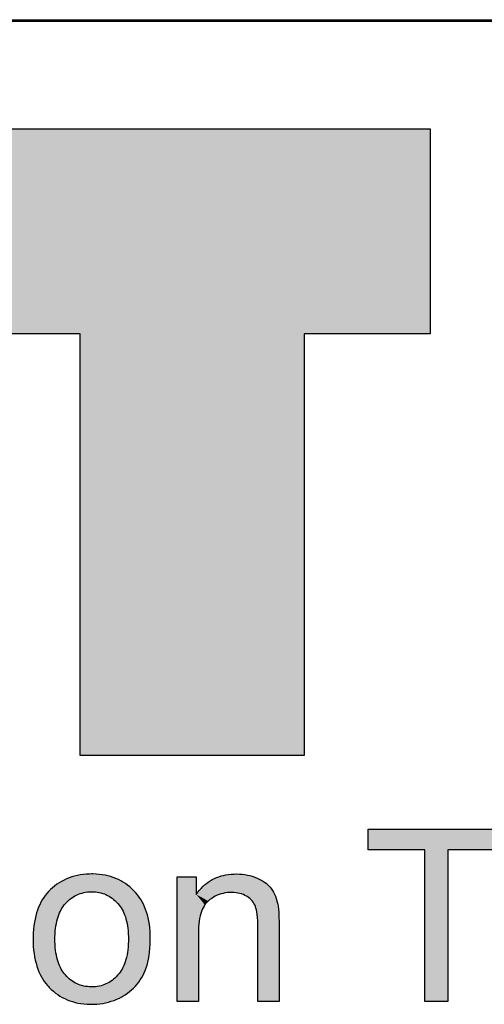
# Model space of a CAD drawing. Extents: x 0 to 958, y 0 to 677.
# Drawn here: x 873 to 882, y 29 to 48 of the extents above; entities that cross this region are included whole.
import ezdxf

# ---------------------------------------------------------------- set-up
doc = ezdxf.new("R2010")
doc.units = 0
doc.header["$LTSCALE"] = 23.1
doc.header["$MEASUREMENT"] = 0
doc.layers.get('0').update_dxf_attribs({"linetype": 'CONTINUOUS'})

msp = doc.modelspace()

# ---------------------------------------------------------------- linework, layer by layer
at = {"color": 2, "linetype": 'Continuous'}
for p, q in [((805.17807, 47.90011), (935.19266, 47.90011)), ((827.45434, 47.87003), (916.86797, 47.87003)), ((872.2364, 45.85432), (881.1747, 45.85432)), ((881.1747, 45.85432), (881.1747, 42.00157)), ((874.5993, 42.00157), (872.2364, 42.00157)), ((874.5993, 34.09061), (874.5993, 42.00157)), ((878.81167, 42.00157), (878.81167, 34.09061)), ((881.1747, 42.00157), (878.81167, 42.00157)), ((878.81167, 34.09061), (874.5993, 34.09061)), ((880.01063, 32.70585), (882.57256, 32.70585)), ((880.01063, 32.32064), (880.01063, 32.70585)), ((881.07629, 32.32064), (880.01063, 32.32064)), ((881.07629, 29.46969), (881.07629, 32.32064)), ((881.50676, 32.32064), (881.50676, 29.46969)), ((882.57256, 32.32064), (881.50676, 32.32064)), ((874.39584, 31.79202), (874.34725, 31.77236)), ((874.44574, 31.80937), (874.39584, 31.79202)), ((874.49702, 31.82441), (874.44574, 31.80937)), ((874.54976, 31.83713), (874.49702, 31.82441)), ((874.60403, 31.84749), (874.54976, 31.83713)), ((874.65994, 31.85548), (874.60403, 31.84749)), ((874.71755, 31.86104), (874.65994, 31.85548)), ((874.77697, 31.86412), (874.71755, 31.86104)), ((874.81985, 31.86476), (874.77697, 31.86412)), ((874.84076, 31.86461), (874.81985, 31.86476)), ((874.90118, 31.86246), (874.84076, 31.86461)), ((874.95958, 31.85782), (874.90118, 31.86246)), ((875.01607, 31.85074), (874.95958, 31.85782)), ((875.07072, 31.8413), (875.01607, 31.85074)), ((875.12365, 31.82954), (875.07072, 31.8413)), ((875.17493, 31.81549), (875.12365, 31.82954)), ((875.22465, 31.79917), (875.17493, 31.81549)), ((875.2729, 31.78059), (875.22465, 31.79917)), ((876.42439, 31.81341), (876.78406, 31.81341)), ((876.42439, 29.46969), (876.42439, 31.81341)), ((876.78406, 31.81341), (876.78406, 31.48006)), ((877.12307, 31.77945), (877.16368, 31.79738)), ((877.16368, 31.79738), (877.2057, 31.81326)), ((877.2057, 31.81326), (877.24921, 31.82706)), ((877.24921, 31.82706), (877.29429, 31.83878)), ((877.29429, 31.83878), (877.34104, 31.84839)), ((877.34104, 31.84839), (877.38955, 31.85585)), ((877.38955, 31.85585), (877.43991, 31.8611)), ((877.43991, 31.8611), (877.49224, 31.86407)), ((877.49224, 31.86407), (877.53323, 31.86476)), ((877.53323, 31.86476), (877.54121, 31.86473)), ((877.54121, 31.86473), (877.59402, 31.86317)), ((877.59402, 31.86317), (877.64526, 31.85927)), ((877.64526, 31.85927), (877.69502, 31.85306)), ((877.69502, 31.85306), (877.74339, 31.84461)), ((877.74339, 31.84461), (877.79045, 31.83392)), ((877.79045, 31.83392), (877.83628, 31.82103)), ((877.83628, 31.82103), (877.88096, 31.80594)), ((877.88096, 31.80594), (877.92454, 31.78865)), ((874.08054, 31.60466), (874.04404, 31.57148)), ((874.12224, 31.6387), (874.08054, 31.60466)), ((874.16498, 31.67024), (874.12224, 31.6387)), ((874.20881, 31.69933), (874.16498, 31.67024)), ((874.25377, 31.72602), (874.20881, 31.69933)), ((874.29991, 31.75036), (874.25377, 31.72602)), ((874.34725, 31.77236), (874.29991, 31.75036)), ((875.31974, 31.75975), (875.2729, 31.78059)), ((875.36524, 31.73663), (875.31974, 31.75975)), ((875.38751, 31.72421), (875.36524, 31.73663)), ((875.40946, 31.71121), (875.38751, 31.72421)), ((875.4524, 31.68349), (875.40946, 31.71121)), ((875.49411, 31.65342), (875.4524, 31.68349)), ((875.53465, 31.62095), (875.49411, 31.65342)), ((875.57404, 31.58601), (875.53465, 31.62095)), ((876.8739, 31.59433), (876.906, 31.62745)), ((876.906, 31.62745), (876.93921, 31.65824)), ((876.93921, 31.65824), (876.97355, 31.68678)), ((876.97355, 31.68678), (877.00907, 31.71312)), ((877.00907, 31.71312), (877.0458, 31.73733)), ((877.0458, 31.73733), (877.06464, 31.74865)), ((877.06464, 31.74865), (877.0838, 31.75944)), ((877.0838, 31.75944), (877.12307, 31.77945)), ((877.92454, 31.78865), (877.95296, 31.77597)), ((877.95296, 31.77597), (877.99287, 31.75603)), ((877.99287, 31.75603), (878.02957, 31.73506)), ((878.02957, 31.73506), (878.06325, 31.71311)), ((878.06325, 31.71311), (878.09407, 31.69021)), ((878.09407, 31.69021), (878.12219, 31.66635)), ((878.12219, 31.66635), (878.14775, 31.64154)), ((878.14775, 31.64154), (878.17086, 31.61576)), ((878.17086, 31.61576), (878.19164, 31.58897)), ((873.91737, 31.42078), (873.8904, 31.37838)), ((873.9462, 31.46122), (873.91737, 31.42078)), ((873.9769, 31.49978), (873.9462, 31.46122)), ((874.00951, 31.53653), (873.9769, 31.49978)), ((874.04404, 31.57148), (874.00951, 31.53653)), ((874.42916, 31.40567), (874.45669, 31.42523)), ((874.45669, 31.42523), (874.48487, 31.44307)), ((874.48487, 31.44307), (874.51375, 31.45922)), ((874.51375, 31.45922), (874.54337, 31.47372)), ((874.54337, 31.47372), (874.57373, 31.48657)), ((874.57373, 31.48657), (874.60488, 31.4978)), ((874.60488, 31.4978), (874.63686, 31.5074)), ((874.63686, 31.5074), (874.66972, 31.51538)), ((874.66972, 31.51538), (874.70353, 31.52173)), ((874.70353, 31.52173), (874.73835, 31.52642)), ((874.73835, 31.52642), (874.77424, 31.52943)), ((874.77424, 31.52943), (874.81127, 31.53071)), ((874.81127, 31.53071), (874.81985, 31.53075)), ((874.81985, 31.53075), (874.85648, 31.52987)), ((874.85648, 31.52987), (874.89204, 31.52724)), ((874.89204, 31.52724), (874.9266, 31.52292)), ((874.9266, 31.52292), (874.96021, 31.51692)), ((874.96021, 31.51692), (874.99295, 31.50927)), ((874.99295, 31.50927), (875.02485, 31.49997)), ((875.02485, 31.49997), (875.05599, 31.48903)), ((875.05599, 31.48903), (875.07128, 31.48294)), ((875.07128, 31.48294), (875.0864, 31.47644)), ((875.0864, 31.47644), (875.11609, 31.46219)), ((875.11609, 31.46219), (875.1451, 31.44626)), ((875.1451, 31.44626), (875.17347, 31.42862)), ((875.17347, 31.42862), (875.20123, 31.40922)), ((875.61233, 31.54852), (875.57404, 31.58601)), ((875.64703, 31.51095), (875.61233, 31.54852)), ((875.67964, 31.47178), (875.64703, 31.51095)), ((875.71017, 31.43098), (875.67964, 31.47178)), ((875.73865, 31.38854), (875.71017, 31.43098)), ((876.78406, 31.48006), (876.81294, 31.52074)), ((876.81294, 31.52074), (876.84288, 31.55879)), ((876.84288, 31.55879), (876.8739, 31.59433)), ((877.1063, 31.42833), (877.07267, 31.40705)), ((877.14083, 31.44729), (877.1063, 31.42833)), ((877.17631, 31.46398), (877.14083, 31.44729)), ((877.21276, 31.47843), (877.17631, 31.46398)), ((877.25024, 31.49064), (877.21276, 31.47843)), ((877.28883, 31.50062), (877.25024, 31.49064)), ((877.32859, 31.50838), (877.28883, 31.50062)), ((877.36964, 31.51387), (877.32859, 31.50838)), ((877.41207, 31.51706), (877.36964, 31.51387)), ((877.44908, 31.51792), (877.41207, 31.51706)), ((877.45125, 31.51791), (877.44908, 31.51792)), ((877.49161, 31.5166), (877.45125, 31.51791)), ((877.53008, 31.51299), (877.49161, 31.5166)), ((877.56678, 31.50716), (877.53008, 31.51299)), ((877.60183, 31.49917), (877.56678, 31.50716)), ((877.63535, 31.48907), (877.60183, 31.49917)), ((877.66745, 31.47689), (877.63535, 31.48907)), ((877.69821, 31.46261), (877.66745, 31.47689)), ((877.72772, 31.44622), (877.69821, 31.46261)), ((877.73757, 31.44012), (877.72772, 31.44622)), ((877.76486, 31.42137), (877.73757, 31.44012)), ((877.7897, 31.40142), (877.76486, 31.42137)), ((878.19164, 31.58897), (878.21404, 31.55579)), ((878.21404, 31.55579), (878.23469, 31.52083)), ((878.23469, 31.52083), (878.2536, 31.48398)), ((878.2536, 31.48398), (878.27075, 31.44515)), ((878.27075, 31.44515), (878.28615, 31.40421)), ((873.8205, 31.23864), (873.80091, 31.18755)), ((873.84196, 31.28741), (873.8205, 31.23864)), ((873.86526, 31.33395), (873.84196, 31.28741)), ((873.8904, 31.37838), (873.86526, 31.33395)), ((874.26513, 31.22901), (874.28401, 31.25722)), ((874.28401, 31.25722), (874.30399, 31.28387)), ((874.30399, 31.28387), (874.32508, 31.30904)), ((874.32508, 31.30904), (874.35023, 31.33609)), ((874.35023, 31.33609), (874.37595, 31.36117)), ((874.37595, 31.36117), (874.40225, 31.38434)), ((874.40225, 31.38434), (874.42916, 31.40567)), ((875.20123, 31.40922), (875.22842, 31.38803)), ((875.22842, 31.38803), (875.25505, 31.36496)), ((875.25505, 31.36496), (875.28114, 31.33997)), ((875.28114, 31.33997), (875.30671, 31.31296)), ((875.30671, 31.31296), (875.31126, 31.30787)), ((875.31126, 31.30787), (875.33282, 31.28217)), ((875.33282, 31.28217), (875.3532, 31.25506)), ((875.3532, 31.25506), (875.37241, 31.22648)), ((875.76509, 31.34438), (875.73865, 31.38854)), ((875.78953, 31.29844), (875.76509, 31.34438)), ((875.81197, 31.25065), (875.78953, 31.29844)), ((875.83241, 31.2009), (875.81197, 31.25065)), ((876.92846, 31.26163), (876.91152, 31.2313)), ((876.94657, 31.28922), (876.92846, 31.26163)), ((876.96583, 31.31426), (876.94657, 31.28922)), ((876.98625, 31.3369), (876.96583, 31.31426)), ((877.00785, 31.35727), (876.98625, 31.3369)), ((877.03986, 31.38339), (877.00785, 31.35727)), ((877.07267, 31.40705), (877.03986, 31.38339)), ((877.81222, 31.38026), (877.7897, 31.40142)), ((877.83255, 31.35786), (877.81222, 31.38026)), ((877.85078, 31.33416), (877.83255, 31.35786)), ((877.85913, 31.32179), (877.85078, 31.33416)), ((877.86697, 31.30908), (877.85913, 31.32179)), ((877.88113, 31.28264), (877.86697, 31.30908)), ((877.89329, 31.25471), (877.88113, 31.28264)), ((877.90368, 31.22445), (877.89329, 31.25471)), ((878.28615, 31.40421), (878.29975, 31.36104)), ((878.29975, 31.36104), (878.31151, 31.31552)), ((878.31151, 31.31552), (878.31585, 31.29581)), ((878.31585, 31.29581), (878.32203, 31.25845)), ((878.32203, 31.25845), (878.32768, 31.20857)), ((873.76749, 31.07796), (873.75375, 31.01921)), ((873.78323, 31.13403), (873.76749, 31.07796)), ((873.80091, 31.18755), (873.78323, 31.13403)), ((874.17535, 31.02294), (874.18741, 31.06209)), ((874.18741, 31.06209), (874.20068, 31.0992)), ((874.20068, 31.0992), (874.2151, 31.13435)), ((874.2151, 31.13435), (874.23067, 31.16765)), ((874.23067, 31.16765), (874.24735, 31.19917)), ((874.24735, 31.19917), (874.26513, 31.22901)), ((875.37241, 31.22648), (875.39047, 31.19639)), ((875.39047, 31.19639), (875.40736, 31.16471)), ((875.40736, 31.16471), (875.42308, 31.13137)), ((875.42308, 31.13137), (875.43761, 31.09629)), ((875.43761, 31.09629), (875.45093, 31.0594)), ((875.45093, 31.0594), (875.46301, 31.0206)), ((875.85082, 31.14912), (875.83241, 31.2009)), ((875.86718, 31.09521), (875.85082, 31.14912)), ((875.88146, 31.03906), (875.86718, 31.09521)), ((876.8564, 31.07851), (876.84619, 31.03125)), ((876.86814, 31.12189), (876.8564, 31.07851)), ((876.8813, 31.16166), (876.86814, 31.12189)), ((876.89578, 31.19805), (876.8813, 31.16166)), ((876.91152, 31.2313), (876.89578, 31.19805)), ((877.91313, 31.18919), (877.90368, 31.22445)), ((877.92148, 31.14835), (877.91313, 31.18919)), ((877.92854, 31.10131), (877.92148, 31.14835)), ((877.9341, 31.04742), (877.92854, 31.10131)), ((878.32768, 31.20857), (878.33246, 31.1436)), ((878.33246, 31.1436), (878.33599, 31.06083)), ((878.33599, 31.06083), (878.33785, 30.95734)), ((873.73255, 30.89318), (873.72524, 30.82562)), ((873.74208, 30.95766), (873.73255, 30.89318)), ((873.75375, 31.01921), (873.74208, 30.95766)), ((874.14003, 30.84387), (874.14681, 30.89223)), ((874.14681, 30.89223), (874.15499, 30.93812)), ((874.15499, 30.93812), (874.16452, 30.98165)), ((874.16452, 30.98165), (874.17535, 31.02294)), ((875.46301, 31.0206), (875.4738, 30.97981)), ((875.4738, 30.97981), (875.48327, 30.93693)), ((875.48327, 30.93693), (875.49135, 30.89187)), ((875.49135, 30.89187), (875.498, 30.84452)), ((875.8936, 30.98057), (875.88146, 31.03906)), ((875.90355, 30.91962), (875.8936, 30.98057)), ((875.91123, 30.8561), (875.90355, 30.91962)), ((876.83082, 30.92401), (876.82596, 30.86345)), ((876.83761, 30.97984), (876.83082, 30.92401)), ((876.84619, 31.03125), (876.83761, 30.97984)), ((877.93791, 30.98598), (877.9341, 31.04742)), ((877.93972, 30.91627), (877.93791, 30.98598)), ((877.93984, 30.89244), (877.93972, 30.91627)), ((877.93984, 29.46969), (877.93984, 30.89244)), ((878.33785, 30.95734), (878.33802, 30.90982)), ((878.33802, 30.90982), (878.33802, 29.46969)), ((873.7177, 30.68072), (873.71736, 30.64142)), ((873.72026, 30.75485), (873.7177, 30.68072)), ((873.72524, 30.82562), (873.72026, 30.75485)), ((874.12838, 30.63948), (874.12886, 30.68285)), ((874.12886, 30.68285), (874.13098, 30.7393)), ((874.13098, 30.7393), (874.13473, 30.79293)), ((874.13473, 30.79293), (874.14003, 30.84387)), ((875.498, 30.84452), (875.50315, 30.79478)), ((875.50315, 30.79478), (875.50673, 30.74254)), ((875.50673, 30.74254), (875.50866, 30.68769)), ((875.50866, 30.68769), (875.50899, 30.65244)), ((875.91657, 30.78988), (875.91123, 30.8561)), ((875.91947, 30.72085), (875.91657, 30.78988)), ((875.92001, 30.67462), (875.91947, 30.72085)), ((876.82318, 30.79786), (876.82257, 30.74722)), ((876.82257, 30.74722), (876.82257, 29.46969)), ((876.82596, 30.86345), (876.82318, 30.79786)), ((873.71736, 30.64142), (873.71824, 30.57847)), ((873.71824, 30.57847), (873.72159, 30.50568)), ((873.72159, 30.50568), (873.72733, 30.43614)), ((874.12884, 30.59686), (874.12838, 30.63948)), ((874.13094, 30.54034), (874.12884, 30.59686)), ((874.13467, 30.48662), (874.13094, 30.54034)), ((875.50619, 30.54624), (875.50234, 30.49156)), ((875.50843, 30.60386), (875.50619, 30.54624)), ((875.50899, 30.65244), (875.50843, 30.60386)), ((875.91241, 30.47238), (875.91724, 30.54986)), ((875.91724, 30.54986), (875.91971, 30.63238)), ((875.91971, 30.63238), (875.92001, 30.67462)), ((873.72733, 30.43614), (873.73536, 30.36971)), ((873.73536, 30.36971), (873.7456, 30.30626)), ((874.13996, 30.4356), (874.13467, 30.48662)), ((874.14672, 30.38713), (874.13996, 30.4356)), ((874.15489, 30.34113), (874.14672, 30.38713)), ((874.16442, 30.29747), (874.15489, 30.34113)), ((875.48183, 30.34384), (875.47225, 30.29964)), ((875.49008, 30.39047), (875.48183, 30.34384)), ((875.49694, 30.43967), (875.49008, 30.39047)), ((875.50234, 30.49156), (875.49694, 30.43967)), ((875.88521, 30.26772), (875.89627, 30.33153)), ((875.89627, 30.33153), (875.90538, 30.39968)), ((875.90538, 30.39968), (875.91241, 30.47238)), ((873.7456, 30.30626), (873.75796, 30.24564)), ((873.75796, 30.24564), (873.77238, 30.18774)), ((873.77238, 30.18774), (873.7888, 30.13242)), ((873.7888, 30.13242), (873.80716, 30.07956)), ((874.17524, 30.25605), (874.16442, 30.29747)), ((874.1873, 30.21676), (874.17524, 30.25605)), ((874.20057, 30.17952), (874.1873, 30.21676)), ((874.21501, 30.14422), (874.20057, 30.17952)), ((874.23058, 30.11077), (874.21501, 30.14422)), ((875.42165, 30.14513), (875.40613, 30.11156)), ((875.43605, 30.18063), (875.42165, 30.14513)), ((875.44931, 30.21815), (875.43605, 30.18063)), ((875.46139, 30.25778), (875.44931, 30.21815)), ((875.47225, 30.29964), (875.46139, 30.25778)), ((875.84144, 30.10005), (875.8577, 30.15219)), ((875.8577, 30.15219), (875.87232, 30.20801)), ((875.87232, 30.20801), (875.88521, 30.26772)), ((873.80716, 30.07956), (873.82743, 30.02906)), ((873.82743, 30.02906), (873.84958, 29.98081)), ((873.84958, 29.98081), (873.87359, 29.9347)), ((874.24727, 30.0791), (874.23058, 30.11077)), ((874.26507, 30.04911), (874.24727, 30.0791)), ((874.28397, 30.02075), (874.26507, 30.04911)), ((874.30397, 29.99394), (874.28397, 30.02075)), ((874.32508, 29.96862), (874.30397, 29.99394)), ((874.35021, 29.94144), (874.32508, 29.96862)), ((874.37591, 29.91625), (874.35021, 29.94144)), ((875.30605, 29.96248), (875.28068, 29.93563)), ((875.31243, 29.96966), (875.30605, 29.96248)), ((875.33331, 29.99483), (875.31243, 29.96966)), ((875.35312, 30.02153), (875.33331, 29.99483)), ((875.37186, 30.04984), (875.35312, 30.02153)), ((875.38953, 30.07983), (875.37186, 30.04984)), ((875.40613, 30.11156), (875.38953, 30.07983)), ((875.75842, 29.91859), (875.78361, 29.96382)), ((875.78361, 29.96382), (875.80433, 30.00606)), ((875.80433, 30.00606), (875.82363, 30.0514)), ((875.82363, 30.0514), (875.84144, 30.10005)), ((873.87359, 29.9347), (873.89946, 29.89064)), ((873.89946, 29.89064), (873.92719, 29.84856)), ((873.92719, 29.84856), (873.95681, 29.80837)), ((873.95681, 29.80837), (873.98833, 29.77001)), ((873.98833, 29.77001), (874.00482, 29.75149)), ((874.40218, 29.89298), (874.37591, 29.91625)), ((874.42905, 29.87154), (874.40218, 29.89298)), ((874.45653, 29.85189), (874.42905, 29.87154)), ((874.48466, 29.83397), (874.45653, 29.85189)), ((874.51348, 29.81774), (874.48466, 29.83397)), ((874.54302, 29.80317), (874.51348, 29.81774)), ((874.57332, 29.79024), (874.54302, 29.80317)), ((874.60438, 29.77895), (874.57332, 29.79024)), ((874.63626, 29.76928), (874.60438, 29.77895)), ((874.66901, 29.76124), (874.63626, 29.76928)), ((874.70271, 29.75483), (874.66901, 29.76124)), ((874.96065, 29.75942), (874.92697, 29.75344)), ((874.99342, 29.76706), (874.96065, 29.75942)), ((875.02533, 29.77633), (874.99342, 29.76706)), ((875.05645, 29.78723), (875.02533, 29.77633)), ((875.08681, 29.79978), (875.05645, 29.78723)), ((875.11645, 29.81399), (875.08681, 29.79978)), ((875.14538, 29.82985), (875.11645, 29.81399)), ((875.17364, 29.84742), (875.14538, 29.82985)), ((875.20128, 29.86673), (875.17364, 29.84742)), ((875.22832, 29.88782), (875.20128, 29.86673)), ((875.25478, 29.91077), (875.22832, 29.88782)), ((875.28068, 29.93563), (875.25478, 29.91077)), ((875.6046, 29.72167), (875.63916, 29.75736)), ((875.63916, 29.75736), (875.6718, 29.79486)), ((875.6718, 29.79486), (875.70253, 29.83418)), ((875.70253, 29.83418), (875.7314, 29.8754)), ((875.7314, 29.8754), (875.75842, 29.91859)), ((874.00482, 29.75149), (874.0218, 29.73342)), ((874.0218, 29.73342), (874.05936, 29.69639)), ((874.05936, 29.69639), (874.0981, 29.66185)), ((874.0981, 29.66185), (874.13807, 29.6297)), ((874.13807, 29.6297), (874.1793, 29.5999)), ((874.1793, 29.5999), (874.22184, 29.57239)), ((874.22184, 29.57239), (874.26574, 29.54713)), ((874.73739, 29.75008), (874.70271, 29.75483)), ((874.77313, 29.74701), (874.73739, 29.75008)), ((874.81, 29.74567), (874.77313, 29.74701)), ((874.81985, 29.74561), (874.81, 29.74567)), ((874.85664, 29.74649), (874.81985, 29.74561)), ((874.89232, 29.74912), (874.85664, 29.74649)), ((874.92697, 29.75344), (874.89232, 29.74912)), ((875.40115, 29.56907), (875.44618, 29.59623)), ((875.44618, 29.59623), (875.48895, 29.62505)), ((875.48895, 29.62505), (875.52956, 29.65555)), ((875.52956, 29.65555), (875.56809, 29.68774)), ((875.56809, 29.68774), (875.6046, 29.72167)), ((874.26574, 29.54713), (874.31101, 29.52413)), ((874.31101, 29.52413), (874.35772, 29.50335)), ((874.35772, 29.50335), (874.40595, 29.48478)), ((874.40595, 29.48478), (874.45578, 29.46843)), ((874.45578, 29.46843), (874.50729, 29.4543)), ((874.50729, 29.4543), (874.56057, 29.44243)), ((874.56057, 29.44243), (874.61572, 29.43286)), ((874.61572, 29.43286), (874.67285, 29.42562)), ((874.67285, 29.42562), (874.73205, 29.4208)), ((874.73205, 29.4208), (874.79344, 29.41845)), ((874.79344, 29.41845), (874.81985, 29.41822)), ((874.81985, 29.41822), (874.85766, 29.41877)), ((874.85766, 29.41877), (874.915, 29.42174)), ((874.915, 29.42174), (874.97121, 29.42725)), ((874.97121, 29.42725), (875.02637, 29.43528)), ((875.02637, 29.43528), (875.08054, 29.4458)), ((875.08054, 29.4458), (875.13378, 29.45882)), ((875.13378, 29.45882), (875.18615, 29.47432)), ((875.18615, 29.47432), (875.23769, 29.49232)), ((875.23769, 29.49232), (875.28842, 29.51283)), ((875.28842, 29.51283), (875.33838, 29.53587)), ((875.33838, 29.53587), (875.38763, 29.56149)), ((875.38763, 29.56149), (875.40115, 29.56907)), ((876.82257, 29.46969), (876.42439, 29.46969)), ((878.33802, 29.46969), (877.93984, 29.46969)), ((881.50676, 29.46969), (881.07629, 29.46969))]:
    msp.add_line(p, q, dxfattribs=at)
at = {"color": 5, "linetype": 'Continuous'}
for points in [[(881.1747, 45.45363), (872.2364, 42.40225), (881.1747, 45.85432)], [(881.1747, 45.85432), (872.2364, 42.40225), (873.16598, 45.85432)], [(872.2364, 42.40225), (881.1747, 45.45363), (872.2364, 42.00156)], [(872.2364, 42.00156), (881.1747, 45.45363), (874.35356, 42.00156)], [(874.35356, 42.00156), (881.1747, 45.45363), (874.5993, 42.00156)], [(874.5993, 42.00156), (881.1747, 45.45363), (878.81167, 42.00156)], [(878.81167, 42.00156), (881.1747, 45.45363), (880.92895, 42.00156)], [(881.1747, 45.45363), (881.1747, 42.00156), (880.92895, 42.00156)], [(878.81167, 41.17883), (874.5993, 34.91335), (878.81167, 42.00156)], [(874.5993, 34.91335), (874.5993, 42.00156), (878.81167, 42.00156)], [(874.5993, 34.91335), (878.81167, 41.17883), (874.5993, 34.09061)], [(874.5993, 34.09061), (878.81167, 41.17883), (878.37358, 34.09061)], [(878.81167, 41.17883), (878.81167, 34.09061), (878.37358, 34.09061)]]:
    msp.add_solid(points, dxfattribs=at)
at = {"color": 7, "linetype": 'Continuous'}
for points in [[(880.01063, 32.3607), (880.01063, 32.70586), (880.27707, 32.70586)], [(882.57256, 32.66579), (880.01063, 32.3607), (882.57256, 32.70586)], [(882.57256, 32.70586), (880.01063, 32.3607), (880.27707, 32.70586)], [(880.01063, 32.3607), (882.57256, 32.66579), (880.01063, 32.32064)], [(880.01063, 32.32064), (882.57256, 32.66579), (880.96546, 32.32064)], [(880.96546, 32.32064), (882.57256, 32.66579), (881.07629, 32.32064)], [(881.07629, 32.32064), (882.57256, 32.66579), (881.50676, 32.32064)], [(881.50676, 32.32064), (882.57256, 32.66579), (882.46172, 32.32064)], [(881.50676, 32.02414), (881.07629, 29.76619), (881.50676, 32.32064)], [(881.07629, 29.76619), (881.07629, 32.32064), (881.50676, 32.32064)], [(881.07629, 29.76619), (881.50676, 32.02414), (881.07629, 29.46969)], [(881.07629, 29.46969), (881.50676, 32.02414), (881.46199, 29.46969)], [(881.50676, 32.02414), (881.50676, 29.46969), (881.46199, 29.46969)], [(874.36257, 31.77886), (875.20179, 31.80701), (874.28755, 31.74413)], [(875.20179, 31.80701), (875.35136, 31.74399), (874.28755, 31.74413)], [(874.36257, 31.77886), (874.52162, 31.83068), (875.20179, 31.80701)], [(874.52162, 31.83068), (874.69485, 31.85916), (875.03782, 31.8473)], [(875.03782, 31.8473), (875.20179, 31.80701), (874.52162, 31.83068)], [(874.69485, 31.85916), (874.81985, 31.86476), (874.85686, 31.86429)], [(874.85686, 31.86429), (875.03782, 31.8473), (874.69485, 31.85916)], [(876.78406, 31.48006), (876.42439, 29.46969), (876.78406, 31.81341)], [(876.42439, 29.46969), (876.42439, 31.81341), (876.78406, 31.81341)], [(877.10102, 31.76855), (877.23137, 31.82171), (877.92454, 31.78865)], [(877.23137, 31.82171), (877.37633, 31.85406), (877.78326, 31.83572)], [(877.78326, 31.83572), (877.92454, 31.78865), (877.23137, 31.82171)], [(877.37633, 31.85406), (877.53323, 31.86476), (877.63029, 31.86066)], [(877.63029, 31.86066), (877.78326, 31.83572), (877.37633, 31.85406)], [(874.08054, 31.60466), (875.48806, 31.65798), (874.02372, 31.55136)], [(875.48806, 31.65798), (875.61233, 31.54852), (874.02372, 31.55136)], [(874.08054, 31.60466), (874.21554, 31.70352), (875.48806, 31.65798)], [(874.21554, 31.70352), (874.28755, 31.74413), (875.35136, 31.74399)], [(875.35136, 31.74399), (875.48806, 31.65798), (874.21554, 31.70352)], [(876.87805, 31.59881), (876.98331, 31.69432), (878.1184, 31.66975)], [(878.1184, 31.66975), (878.19164, 31.58897), (876.87805, 31.59881)], [(877.04058, 31.73407), (878.02035, 31.74059), (876.98331, 31.69432)], [(878.02035, 31.74059), (878.1184, 31.66975), (876.98331, 31.69432)], [(877.04058, 31.73407), (877.10102, 31.76855), (878.02035, 31.74059)], [(877.92454, 31.78865), (878.02035, 31.74059), (877.10102, 31.76855)], [(873.88223, 31.36452), (873.97172, 31.49357), (874.58765, 31.49183)], [(873.88223, 31.36452), (874.58765, 31.49183), (874.53937, 31.47187)], [(874.49297, 31.4478), (873.88223, 31.36452), (874.53937, 31.47187)], [(874.40581, 31.38729), (873.88223, 31.36452), (874.49297, 31.4478)], [(873.97172, 31.49357), (874.02372, 31.55136), (874.80137, 31.53054)], [(873.97172, 31.49357), (874.80137, 31.53054), (874.68989, 31.51939)], [(874.68989, 31.51939), (874.58765, 31.49183), (873.97172, 31.49357)], [(875.61233, 31.54852), (874.80137, 31.53054), (874.02372, 31.55136)], [(874.80137, 31.53054), (875.61233, 31.54852), (874.81985, 31.53075)], [(874.81985, 31.53075), (875.61233, 31.54852), (874.93119, 31.52221)], [(874.93119, 31.52221), (875.61233, 31.54852), (875.03382, 31.49702)], [(875.61233, 31.54852), (875.66625, 31.48836), (875.03382, 31.49702)], [(875.08245, 31.47818), (875.03382, 31.49702), (875.66625, 31.48836)], [(875.08245, 31.47818), (875.66625, 31.48836), (875.12928, 31.4552)], [(875.66625, 31.48836), (875.71498, 31.42413), (875.12928, 31.4552)], [(875.21763, 31.39671), (875.12928, 31.4552), (875.71498, 31.42413)], [(875.21763, 31.39671), (875.71498, 31.42413), (875.3, 31.3203)], [(875.3, 31.3203), (875.71498, 31.42413), (875.31126, 31.30787)], [(875.71498, 31.42413), (875.79687, 31.28348), (875.31126, 31.30787)], [(876.85292, 31.06361), (876.42439, 29.46969), (876.78406, 31.48006)], [(876.78406, 31.48006), (876.87805, 31.59881), (878.19164, 31.58897)], [(877.44908, 31.51792), (876.78406, 31.48006), (878.19164, 31.58897)], [(877.34727, 31.51118), (876.78406, 31.48006), (877.44908, 31.51792)], [(877.22432, 31.48247), (876.78406, 31.48006), (877.34727, 31.51118)], [(877.22432, 31.48247), (877.16654, 31.45965), (876.78406, 31.48006)], [(877.16654, 31.45965), (877.11122, 31.4312), (876.78406, 31.48006)], [(877.11122, 31.4312), (877.00785, 31.35727), (876.78406, 31.48006)], [(877.00785, 31.35727), (876.94411, 31.28572), (876.78406, 31.48006)], [(876.94411, 31.28572), (876.89224, 31.18973), (876.78406, 31.48006)], [(876.89224, 31.18973), (876.85292, 31.06361), (876.78406, 31.48006)], [(877.44908, 31.51792), (878.19164, 31.58897), (877.51928, 31.51425)], [(877.51928, 31.51425), (878.19164, 31.58897), (877.63024, 31.49078)], [(878.19164, 31.58897), (878.25615, 31.47856), (877.63024, 31.49078)], [(877.72772, 31.44622), (877.63024, 31.49078), (878.25615, 31.47856)], [(877.72772, 31.44622), (878.25615, 31.47856), (877.78238, 31.40763)], [(878.25615, 31.47856), (878.30308, 31.34911), (877.78238, 31.40763)], [(873.81134, 31.21565), (873.88223, 31.36452), (874.32508, 31.30904)], [(873.81134, 31.21565), (874.32508, 31.30904), (874.26247, 31.22476)], [(874.40581, 31.38729), (874.32508, 31.30904), (873.88223, 31.36452)], [(875.37519, 31.22207), (875.31126, 31.30787), (875.79687, 31.28348)], [(875.79687, 31.28348), (875.85856, 31.12472), (875.37519, 31.22207)], [(877.84802, 31.33801), (877.78238, 31.40763), (878.30308, 31.34911)], [(878.30308, 31.34911), (878.31585, 31.29581), (877.84802, 31.33801)], [(877.89329, 31.25471), (877.84802, 31.33801), (878.31585, 31.29581)], [(878.31585, 31.29581), (878.33198, 31.15164), (877.89329, 31.25471)], [(877.92167, 31.14729), (877.89329, 31.25471), (878.33198, 31.15164)], [(873.75923, 31.04404), (873.81134, 31.21565), (874.21098, 31.12477)], [(874.21098, 31.12477), (874.17087, 31.00672), (873.75923, 31.04404)], [(874.26247, 31.22476), (874.21098, 31.12477), (873.81134, 31.21565)], [(875.42736, 31.12151), (875.37519, 31.22207), (875.85856, 31.12472)], [(875.42736, 31.12151), (875.85856, 31.12472), (875.46761, 31.00406)], [(875.85856, 31.12472), (875.89971, 30.94509), (875.46761, 31.00406)], [(876.82861, 30.90012), (876.42439, 29.46969), (876.85292, 31.06361)], [(877.92167, 31.14729), (878.33198, 31.15164), (877.93805, 30.9827)], [(878.33198, 31.15164), (878.33802, 30.90982), (877.93805, 30.9827)], [(873.72718, 30.84609), (873.75923, 31.04404), (874.17087, 31.00672)], [(873.72718, 30.84609), (874.17087, 31.00672), (874.14315, 30.86772)], [(874.14315, 30.86772), (874.12946, 30.70449), (873.72718, 30.84609)], [(875.49505, 30.86711), (875.46761, 31.00406), (875.89971, 30.94509)], [(875.89971, 30.94509), (875.91888, 30.74127), (875.49505, 30.86711)], [(875.50816, 30.70766), (875.49505, 30.86711), (875.91888, 30.74127)], [(876.82257, 30.74722), (876.42439, 29.46969), (876.82861, 30.90012)], [(877.93984, 30.89244), (877.93805, 30.9827), (878.33802, 30.90982)], [(877.93984, 30.89244), (878.33802, 30.90982), (877.93984, 29.46969)], [(878.33802, 30.90982), (878.33802, 29.46969), (877.93984, 29.46969)], [(873.71736, 30.64142), (873.72718, 30.84609), (874.12946, 30.70449)], [(874.12946, 30.70449), (874.12838, 30.63948), (873.71736, 30.64142)], [(875.91888, 30.74127), (875.92001, 30.67462), (875.50816, 30.70766)], [(875.50899, 30.65244), (875.50816, 30.70766), (875.92001, 30.67462)], [(876.82257, 30.74722), (876.82257, 29.46969), (876.42439, 29.46969)], [(873.71904, 30.55495), (873.71736, 30.64142), (874.12838, 30.63948)], [(873.71904, 30.55495), (874.12838, 30.63948), (874.12944, 30.57522)], [(874.12944, 30.57522), (874.14307, 30.41171), (873.71904, 30.55495)], [(873.73954, 30.34176), (873.71904, 30.55495), (874.14307, 30.41171)], [(875.49372, 30.41497), (875.50776, 30.58118), (875.91415, 30.49588)], [(875.91415, 30.49588), (875.88773, 30.28095), (875.49372, 30.41497)], [(875.50899, 30.65244), (875.92001, 30.67462), (875.50776, 30.58118)], [(875.92001, 30.67462), (875.91415, 30.49588), (875.50776, 30.58118)], [(874.14307, 30.41171), (874.17077, 30.27233), (873.73954, 30.34176)], [(873.78131, 30.15652), (873.73954, 30.34176), (874.17077, 30.27233)], [(875.4658, 30.27394), (875.49372, 30.41497), (875.88773, 30.28095)], [(874.17077, 30.27233), (874.21088, 30.15384), (873.78131, 30.15652)], [(873.84257, 29.99542), (873.78131, 30.15652), (874.21088, 30.15384)], [(873.84257, 29.99542), (874.21088, 30.15384), (874.26241, 30.05338)], [(875.37446, 30.05404), (875.42569, 30.15464), (875.84332, 30.10566)], [(875.4658, 30.27394), (875.88773, 30.28095), (875.42569, 30.15464)], [(875.88773, 30.28095), (875.84332, 30.10566), (875.42569, 30.15464)], [(874.26241, 30.05338), (874.32508, 29.96862), (873.84257, 29.99542)], [(873.92259, 29.85522), (873.84257, 29.99542), (874.32508, 29.96862)], [(873.92259, 29.85522), (874.32508, 29.96862), (874.40571, 29.89002)], [(875.2994, 29.95519), (875.78361, 29.96382), (875.21758, 29.87917)], [(875.78361, 29.96382), (875.69807, 29.82821), (875.21758, 29.87917)], [(875.2994, 29.95519), (875.31243, 29.96966), (875.78361, 29.96382)], [(875.37446, 30.05404), (875.84332, 30.10566), (875.31243, 29.96966)], [(875.84332, 30.10566), (875.78361, 29.96382), (875.31243, 29.96966)], [(874.40571, 29.89002), (874.4927, 29.82924), (873.92259, 29.85522)], [(874.0218, 29.73342), (873.92259, 29.85522), (874.4927, 29.82924)], [(874.0218, 29.73342), (874.4927, 29.82924), (874.53897, 29.80505)], [(874.58712, 29.78499), (874.0218, 29.73342), (874.53897, 29.80505)], [(874.68905, 29.75721), (874.0218, 29.73342), (874.58712, 29.78499)], [(874.8001, 29.74586), (874.0218, 29.73342), (874.68905, 29.75721)], [(874.93152, 29.75414), (875.64811, 29.76725), (874.81985, 29.74561)], [(875.64811, 29.76725), (875.59332, 29.7108), (874.81985, 29.74561)], [(874.93152, 29.75414), (875.03421, 29.77925), (875.64811, 29.76725)], [(875.0828, 29.79801), (875.69807, 29.82821), (875.03421, 29.77925)], [(875.69807, 29.82821), (875.64811, 29.76725), (875.03421, 29.77925)], [(875.12955, 29.82092), (875.69807, 29.82821), (875.0828, 29.79801)], [(875.12955, 29.82092), (875.21758, 29.87917), (875.69807, 29.82821)], [(874.81985, 29.74561), (874.0218, 29.73342), (874.8001, 29.74586)], [(874.81985, 29.74561), (875.59332, 29.7108), (874.0218, 29.73342)], [(874.14412, 29.62512), (874.0218, 29.73342), (875.59332, 29.7108)], [(875.59332, 29.7108), (875.46928, 29.6114), (874.14412, 29.62512)], [(874.21025, 29.57957), (874.14412, 29.62512), (875.46928, 29.6114)], [(875.46928, 29.6114), (875.38763, 29.56149), (874.21025, 29.57957)], [(874.27977, 29.53969), (874.21025, 29.57957), (875.38763, 29.56149)], [(875.38763, 29.56149), (875.2297, 29.48935), (874.27977, 29.53969)], [(874.42897, 29.47688), (874.27977, 29.53969), (875.2297, 29.48935)], [(875.2297, 29.48935), (875.06341, 29.44219), (874.42897, 29.47688)], [(874.59373, 29.43636), (874.42897, 29.47688), (875.06341, 29.44219)], [(875.06341, 29.44219), (874.88831, 29.42003), (874.59373, 29.43636)], [(874.77688, 29.41883), (874.59373, 29.43636), (874.88831, 29.42003)], [(874.88831, 29.42003), (874.81985, 29.41822), (874.77688, 29.41883)]]:
    msp.add_solid(points, dxfattribs=at)

doc.saveas('drawing.dxf')
